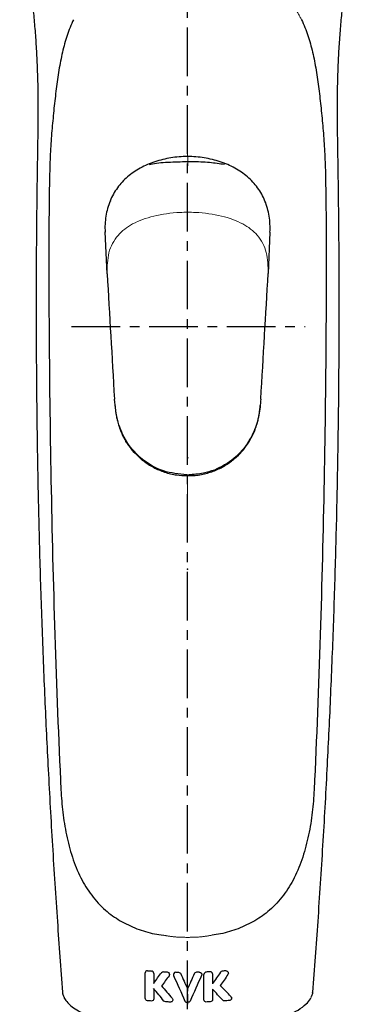
# Model space of a CAD drawing. Extents: x -1050 to 1050, y -742 to 742.
# Drawn here: x -63 to -20, y 185 to 312 of the extents above; entities that cross this region are included whole.
import ezdxf

# ---------------------------------------------------------------- set-up
doc = ezdxf.new("R2010")
doc.units = 0
doc.header["$LTSCALE"] = 5
doc.linetypes.add('CENTER', pattern=[2, 1.25, -0.25, 0.25, -0.25])
doc.linetypes.add('PHANTOM', pattern=[2.5, 1.25, -0.25, 0.25, -0.25, 0.25, -0.25])
doc.layers.get('0').update_dxf_attribs({"linetype": 'CONTINUOUS'})
for name, color, linetype in [('027818', 7, 'CONTINUOUS'), ('202701', 7, 'CONTINUOUS'), ('シャワー', 7, 'CONTINUOUS')]:
    doc.layers.add(name, color=color, linetype=linetype)

msp = doc.modelspace()

# ---------------------------------------------------------------- linework, layer by layer
at = {"color": 2, "linetype": 'Continuous', "lineweight": 25}
msp.add_open_spline([(-41.72701835, 304.7152999), (-41.72701231, 304.7134798), (-41.72695979, 304.69766543), (-41.72689325, 304.68243183), (-41.72684476, 304.68799926), (-41.72683611, 304.68899298)], degree=3, knots=[0, 0, 0, 0, 0.096532399, 0.8387420616, 1, 1, 1, 1], dxfattribs=at)
at = {"layer": '027818', "color": 3, "linetype": 'CENTER'}
msp.add_line((-41.72555292, -435.58611076), (-41.72693346, 373.70632655), dxfattribs=at)
at = {"layer": '202701', "color": 3}
for p, q in [((-41.72660533, 186.61965871), (-41.72660533, 186.7340661)), ((-41.72660533, 186.36018479), (-41.72660533, 185.04199548))]:
    msp.add_line(p, q, dxfattribs=at)
msp.add_open_spline([(-41.72660533, 186.36018479), (-41.72660533, 186.36089767), (-41.72660533, 186.38504231), (-41.72660533, 186.44524655), (-41.72660533, 186.52357584), (-41.72660533, 186.58853237), (-41.72660533, 186.61137581), (-41.72660533, 186.61965871)], degree=3, knots=[0, 0, 0, 0, 0.0087492523, 0.2963333463, 0.7173243146, 0.8975034518, 1, 1, 1, 1], dxfattribs=at)
at = {"layer": 'シャワー', "color": 2, "lineweight": 18}
for p, q in [((-41.72654246, 295.53717577), (-41.72654246, 296.15708874)), ((-41.72654246, 294.89664404), (-41.72654246, 295.53717577)), ((-41.72922684, 294.37845265), (-41.72654246, 294.37847424)), ((-41.72654246, 294.89664404), (-41.72654246, 294.37847424)), ((-41.70469386, 293.33319394), (-41.70756233, 294.06272241))]:
    msp.add_line(p, q, dxfattribs=at)
at = {"layer": 'シャワー', "color": 8, "linetype": 'PHANTOM', "lineweight": 18}
for p, q in [((-51.57654249, 288.31771253), (-51.57654249, 288.33835269)), ((-31.37193323, 286.92524304), (-31.35827073, 286.92524304)), ((-49.71467872, 257.3145664), (-49.71467872, 257.56527092)), ((-41.60020869, 255.30332693), (-41.81159852, 255.30328853)), ((-41.72654246, 250.7789455), (-41.72654246, 251.41670242)), ((-41.72654246, 250.26113775), (-41.72654246, 250.7789455)), ((-41.72654246, 185.28761252), (-41.72654246, 185.35843582)), ((-36.13007936, 186.04803383), (-36.13007936, 186.01401433))]:
    msp.add_line(p, q, dxfattribs=at)
at = {"layer": 'シャワー', "color": 2}
for p, q in [((-52.07583595, 278.98824303), (-52.33983049, 284.35802628)), ((-31.11544449, 284.3151845), (-31.34680615, 279.00632727))]:
    msp.add_line(p, q, dxfattribs=at)
at = {"layer": 'シャワー', "color": 3, "linetype": 'CENTER'}
msp.add_line((-56.64915241, 272.19176002), (-26.57935433, 272.19176002), dxfattribs=at)
at = {"layer": 'シャワー', "color": 2, "linetype": 'Continuous', "lineweight": 25}
for p, q in [((-51.5824657, 270.88460897), (-51.58178025, 270.85932694)), ((-47.17654252, 189.06353221), (-47.17654252, 189.09989033)), ((-46.07654252, 189.01103957), (-46.07654252, 188.99133109)), ((-44.04060153, 188.87949462), (-44.04060153, 188.9019175)), ((-43.54749451, 188.88558195), (-43.54749451, 188.85675404)), ((-39.60559034, 188.89502243), (-39.60559034, 188.87233224)), ((-38.50559035, 188.94188718), (-38.50559035, 188.91043021)), ((-41.72654246, 187.04064806), (-41.72654246, 187.01516224)), ((-43.62880863, 185.61068944), (-43.62880863, 185.63375181)), ((-41.72654221, 185.28764181), (-41.67369017, 185.28765145)), ((-36.05785669, 185.83103381), (-36.05785669, 185.86784509))]:
    msp.add_line(p, q, dxfattribs=at)
for centre, start, end in [((-57.75600268, 186.58564993), 157.2911632674, 203.332825727), ((-25.69708224, 186.58564993), 336.6671742728, 22.7088367326)]:
    msp.add_arc(centre, 0.0695385, start, end, dxfattribs=at)
for centre, major_axis, ratio, start_param, end_param in [((-42.24496263, 119.74869447), (-17.48238502, 294.66763213), 0.0015407323, 0.9997878095, 1.0635848077), ((-41.24633493, 119.74956552), (17.5039551, 294.69814852), 0.0017694833, 5.2196170872, 5.2834140855)]:
    msp.add_ellipse(centre, major_axis=major_axis, ratio=ratio, start_param=start_param, end_param=end_param, dxfattribs=at)
for points, knots in [([(-63.33539245, 322.75093686), (-63.13579554, 321.94647489), (-62.69408027, 320.16617113), (-62.22302561, 317.55693654), (-61.84862061, 315.01010217), (-61.58544495, 312.78161491), (-61.37307126, 310.50707919), (-61.20997246, 308.21114436), (-61.08929824, 305.84611237), (-61.01039707, 303.43511991), (-60.97616917, 300.86578867), (-60.98909297, 298.18947102), (-61.02968165, 295.41185171), (-61.07864999, 292.63321483), (-61.117345, 289.84084398), (-61.15847937, 286.35996414), (-61.19607013, 281.93156772), (-61.21594959, 276.90949911), (-61.21372742, 271.87355049), (-61.19055618, 267.05814044), (-61.13378763, 260.62131184), (-61.01235327, 252.65718921), (-60.79159851, 243.21537447), (-60.49234542, 233.77483278), (-60.11988861, 224.44904234), (-59.6673278, 215.01209236), (-59.12912338, 205.45964982), (-58.51554519, 195.91686719), (-58.04603324, 189.63480374), (-57.82015045, 186.61249515)], [0, 0, 0, 0, 0.0225576046, 0.0499208041, 0.0681937117, 0.0869620974, 0.1046386742, 0.1226748343, 0.1407745409, 0.1590612685, 0.1771663914, 0.1977124806, 0.2174680556, 0.2372739646, 0.2575850396, 0.2776962097, 0.3123406185, 0.3530884393, 0.3860010108, 0.4209428201, 0.4569323848, 0.5248096424, 0.5926843388, 0.6605607135, 0.7284430868, 0.7938861225, 0.8642228839, 0.9346774595, 1, 1, 1, 1]), ([(-20.12319287, 322.72774965), (-20.32086228, 321.93089083), (-20.76061228, 320.15813981), (-21.23003573, 317.55690492), (-21.60446971, 315.0101094), (-21.86763861, 312.78161308), (-22.08001403, 310.50707968), (-22.24311237, 308.21114422), (-22.36378671, 305.8461124), (-22.44268784, 303.4351199), (-22.47691576, 300.86578867), (-22.46399195, 298.18947102), (-22.42340327, 295.41185171), (-22.37443493, 292.63321483), (-22.33573992, 289.84084398), (-22.29460555, 286.35996414), (-22.2570148, 281.93156772), (-22.23713534, 276.90949911), (-22.2393575, 271.87355049), (-22.26252874, 267.05814044), (-22.3192973, 260.62131184), (-22.44073165, 252.65718921), (-22.66148641, 243.21537447), (-22.9607395, 233.77483278), (-23.33319632, 224.44904234), (-23.78575713, 215.01209236), (-24.32396155, 205.45964982), (-24.93753973, 195.91686719), (-25.40705168, 189.63480374), (-25.63293447, 186.61249515)], [0, 0, 0, 0, 0.0223480437, 0.0497171098, 0.0679939351, 0.0867663447, 0.1044467113, 0.1224867383, 0.1405903254, 0.1588809737, 0.1769899782, 0.1975404725, 0.2173002829, 0.2371104383, 0.257425868, 0.2775413498, 0.3121931863, 0.3529497433, 0.3858693712, 0.4208186719, 0.4568159527, 0.524707763, 0.5925970114, 0.6604879387, 0.7283848658, 0.7938419322, 0.8641937737, 0.9346634545, 1, 1, 1, 1]), ([(-56.3991106, 311.65794214), (-56.56063516, 311.33587421), (-56.70908266, 311.00429675), (-56.98220212, 310.33070971), (-57.10739726, 309.98765814), (-57.45591043, 308.94052013), (-57.65255142, 308.21850645), (-57.99859561, 306.72915022), (-58.14778201, 305.96178773), (-58.41246543, 304.38265337), (-58.52612641, 303.57769674), (-58.73300389, 301.94279013), (-58.82701459, 301.11223611), (-59.00469692, 299.42563853), (-59.08734751, 298.5695258), (-59.23738483, 296.83137098), (-59.30406662, 295.9492266), (-59.40722232, 294.15742746), (-59.44889876, 293.24816545), (-59.47008861, 292.3242629)], [0, 0, 0, 0, 0.0625, 0.0625, 0.125, 0.125, 0.25, 0.25, 0.375, 0.375, 0.5, 0.5, 0.625, 0.625, 0.75, 0.75, 0.875, 0.875, 1, 1, 1, 1]), ([(-27.05397433, 311.65794214), (-26.89244976, 311.33587421), (-26.74400226, 311.00429675), (-26.4708828, 310.33070971), (-26.34568767, 309.98765814), (-25.99717449, 308.94052013), (-25.80053351, 308.21850645), (-25.45448931, 306.72915022), (-25.30530291, 305.96178773), (-25.04061949, 304.38265337), (-24.92695851, 303.57769674), (-24.72008103, 301.94279013), (-24.62607033, 301.11223611), (-24.44838801, 299.42563853), (-24.36573742, 298.5695258), (-24.21570009, 296.83137098), (-24.14901831, 295.9492266), (-24.0458626, 294.15742746), (-24.00418616, 293.24816545), (-23.98299631, 292.3242629)], [0, 0, 0, 0, 0.0625, 0.0625, 0.125, 0.125, 0.25, 0.25, 0.375, 0.375, 0.5, 0.5, 0.625, 0.625, 0.75, 0.75, 0.875, 0.875, 1, 1, 1, 1]), ([(-41.72654254, 294.06523145), (-42.09138445, 294.06253428), (-42.45639108, 294.04593529), (-43.17532989, 293.98614183), (-43.53040636, 293.94299689), (-44.23201648, 293.83053265), (-44.57854958, 293.76121343), (-45.26307117, 293.59562758), (-45.60254833, 293.49885617), (-46.5973003, 293.16879029), (-47.22023483, 292.89981927), (-48.09773468, 292.41825151), (-48.38067623, 292.2445959), (-48.92711671, 291.86869074), (-49.18788627, 291.66818248), (-49.92696841, 291.03256582), (-50.3657135, 290.56154461), (-50.94098032, 289.77201867), (-51.11671672, 289.49750404), (-51.4333501, 288.93033143), (-51.5748583, 288.636848), (-51.8242116, 288.02878654), (-51.93205923, 287.71420701), (-52.11288083, 287.06201291), (-52.18428707, 286.72972445), (-52.3428793, 285.72010313), (-52.37544509, 285.0274369), (-52.33763829, 284.31514416)], [0, 0, 0, 0, 0.0625, 0.0625, 0.125, 0.125, 0.1875, 0.1875, 0.25, 0.25, 0.375, 0.375, 0.4375, 0.4375, 0.5, 0.5, 0.625, 0.625, 0.6875, 0.6875, 0.75, 0.75, 0.8125, 0.8125, 0.875, 0.875, 1, 1, 1, 1]), ([(-31.11544449, 284.3151845), (-31.07759722, 285.02829263), (-31.11024662, 285.7223222), (-31.26973467, 286.73468771), (-31.34192585, 287.06919548), (-31.52293073, 287.72005896), (-31.6307705, 288.03387904), (-32.00438011, 288.94349256), (-32.31968184, 289.50771981), (-32.89468248, 290.29717736), (-33.10185035, 290.54823277), (-33.54065222, 291.02156509), (-33.77311373, 291.24496563), (-34.26399392, 291.66716545), (-34.52241663, 291.86599173), (-35.06598446, 292.24043144), (-35.35242721, 292.41659409), (-36.23481246, 292.90100443), (-36.85800874, 293.16940137), (-37.846519, 293.49757364), (-38.1869689, 293.59486853), (-38.87686428, 293.76177108), (-39.22517399, 293.83130156), (-40.2800197, 293.99999494), (-40.9963744, 294.05980937), (-41.72654262, 294.06520649)], [0, 0, 0, 0, 0.125, 0.125, 0.1875, 0.1875, 0.25, 0.25, 0.375, 0.375, 0.4375, 0.4375, 0.5, 0.5, 0.5625, 0.5625, 0.625, 0.625, 0.75, 0.75, 0.8125, 0.8125, 0.875, 0.875, 1, 1, 1, 1]), ([(-41.72249176, 293.38288414), (-42.56961149, 293.36179332), (-44.25705663, 293.31978085), (-45.9757662, 293.17374401), (-46.60863869, 293.01481764), (-46.68519256, 292.9955935)], [0, 0, 0, 0, 0.4698180012, 0.9358678373, 1, 1, 1, 1]), ([(-36.9758241, 293.03137251), (-37.59218217, 293.12181818), (-38.85077591, 293.30650683), (-40.58917744, 293.3766644), (-41.55257448, 293.38195202), (-41.72249177, 293.38288462)], [0, 0, 0, 0, 0.4414782395, 0.9014918087, 1, 1, 1, 1]), ([(-59.47008861, 292.3242629), (-59.50818077, 290.66339931), (-59.53183356, 289.00244754), (-59.56510049, 285.68048983), (-59.57442826, 284.01947993), (-59.58636158, 279.03642242), (-59.57422262, 275.71434471), (-59.51168848, 265.74824452), (-59.43092387, 259.10407325), (-59.06019269, 239.17473225), (-58.64364589, 225.89202969), (-58.02934665, 212.61748571)], [0, 0, 0, 0, 0.0625, 0.0625, 0.125, 0.125, 0.25, 0.25, 0.5, 0.5, 1, 1, 1, 1]), ([(-23.98299631, 292.3242629), (-23.94490415, 290.66339931), (-23.92125137, 289.00244754), (-23.88798443, 285.68048983), (-23.87865667, 284.01947993), (-23.86672335, 279.03642242), (-23.8788623, 275.71434471), (-23.94139645, 265.74824452), (-24.02216105, 259.10407325), (-24.39289223, 239.17473225), (-24.80943903, 225.89202969), (-25.42373827, 212.61748571)], [0, 0, 0, 0, 0.0625, 0.0625, 0.125, 0.125, 0.25, 0.25, 0.5, 0.5, 1, 1, 1, 1]), ([(-51.07959156, 262.16016572), (-51.07398282, 262.1015284), (-51.04795168, 261.82938225), (-51.00404443, 261.45157914), (-50.93254768, 260.94197099), (-50.83401168, 260.39738432), (-50.66664089, 259.70917648), (-50.3930903, 258.87935772), (-49.95729358, 257.91172639), (-49.32642764, 256.87699676), (-48.47986531, 255.84180116), (-47.41025655, 254.87608877), (-46.12681217, 254.04731207), (-44.67609061, 253.43424), (-43.21106354, 253.06739542), (-42.23694268, 253.04561838), (-41.79770126, 253.03579888)], [0, 0, 0, 0, 0.0213366687, 0.0990272403, 0.1531088079, 0.2025251766, 0.2482796329, 0.3045707272, 0.3726806222, 0.4494351974, 0.532300581, 0.6231884884, 0.7189684977, 0.817585963, 0.9177475765, 1, 1, 1, 1]), ([(-41.63588989, 253.04727979), (-41.48204895, 253.03755037), (-40.7793873, 252.99311167), (-39.56458245, 253.21852147), (-38.08227609, 253.68247637), (-36.77816143, 254.36172052), (-35.6611566, 255.17828), (-34.73384976, 256.09078945), (-33.99311945, 257.05021856), (-33.43064712, 258.00707544), (-33.03275327, 258.90330234), (-32.77262105, 259.68628568), (-32.61077726, 260.33408277), (-32.50794238, 260.86985134), (-32.42962118, 261.39266484), (-32.38407228, 261.75888127), (-32.35880802, 262.00781239), (-32.35561383, 262.03928501)], [0, 0, 0, 0, 0.0293508324, 0.1340586239, 0.232372353, 0.3251859241, 0.4128632344, 0.4954363214, 0.572659049, 0.6439233268, 0.7078999232, 0.762463121, 0.8089154459, 0.8552019622, 0.9099057695, 0.9886092953, 1, 1, 1, 1]), ([(-58.02934599, 212.61748498), (-57.96460802, 211.65859014), (-57.83513735, 209.74087849), (-57.35031052, 206.80903825), (-56.60925199, 203.95410641), (-55.55068605, 201.3128584), (-54.12770048, 199.00748298), (-52.4162007, 197.15119262), (-50.42995485, 195.7339563), (-48.28998443, 194.73343811), (-46.40023932, 194.14007966), (-45.22707745, 193.9802001), (-44.85116509, 193.92897042)], [0, 0, 0, 0, 0.1130148511, 0.2260205053, 0.33969808, 0.4533136645, 0.5611667817, 0.6689759572, 0.7658324328, 0.8626913036, 0.9560026309, 1, 1, 1, 1]), ([(-25.42373893, 212.61748498), (-25.4884769, 211.65859012), (-25.61794756, 209.74087845), (-26.10277446, 206.80903841), (-26.84383273, 203.95410583), (-27.90239961, 201.31286052), (-29.32538185, 199.00747551), (-31.03689347, 197.15121935), (-33.02309943, 195.73386775), (-35.16321348, 194.73376462), (-37.03912966, 194.1433882), (-38.19792966, 193.98495064), (-38.55959728, 193.93550143)], [0, 0, 0, 0, 0.11320288173, 0.22639655139, 0.34026325936, 0.45406787399, 0.56210043389, 0.67008897906, 0.76710660148, 0.86412662312, 0.95759319897, 1, 1, 1, 1]), ([(-46.87654246, 189.36053272), (-46.95421958, 189.36714839), (-47.02980844, 189.34459732), (-47.14193539, 189.25008162), (-47.17654246, 189.17820028), (-47.17654246, 189.09989048)], [0, 0, 0, 0, 0.5, 0.5, 1, 1, 1, 1]), ([(-46.07654246, 189.01103966), (-46.07654246, 189.08815224), (-46.11055212, 189.16591213), (-46.22239399, 189.27900161), (-46.29927552, 189.3143194), (-46.37654246, 189.32020562)], [0, 0, 0, 0, 0.5, 0.5, 1, 1, 1, 1]), ([(-44.33835962, 189.20056717), (-44.24418959, 189.18464207), (-44.11845566, 189.12711988), (-44.02450199, 188.92108635), (-44.03133302, 188.8026253), (-44.09338903, 188.71755914)], [0, 0, 0, 0, 0.5, 0.5, 1, 1, 1, 1]), ([(-43.24689209, 189.16494566), (-43.36076729, 189.16470991), (-43.45913981, 189.10058817), (-43.55263832, 188.9358468), (-43.56254491, 188.83101851), (-43.52291325, 188.74218436)], [0, 0, 0, 0, 0.5, 0.5, 1, 1, 1, 1]), ([(-42.8737722, 189.15711092), (-42.81521277, 189.15605468), (-42.75778148, 189.13852772), (-42.66077454, 189.07613451), (-42.62162517, 189.03129947), (-42.59835349, 188.97938377)], [0, 0, 0, 0, 0.5, 0.5, 1, 1, 1, 1]), ([(-40.57931273, 189.15711092), (-40.63787215, 189.15605468), (-40.69530345, 189.13852772), (-40.79231039, 189.07613451), (-40.83145975, 189.03129947), (-40.85473143, 188.97938377)], [0, 0, 0, 0, 0.5, 0.5, 1, 1, 1, 1]), ([(-40.20619283, 189.16494566), (-40.09686687, 189.17080899), (-39.99286204, 189.11011502), (-39.89653624, 188.94756292), (-39.89054001, 188.83101851), (-39.93017167, 188.74218436)], [0, 0, 0, 0, 0.5, 0.5, 1, 1, 1, 1]), ([(-39.30559038, 189.19303479), (-39.38425002, 189.19000928), (-39.46156236, 189.15655224), (-39.57268456, 189.04687476), (-39.60559038, 188.9711323), (-39.60559038, 188.89502244)], [0, 0, 0, 0, 0.5, 0.5, 1, 1, 1, 1]), ([(-38.50559038, 188.94188714), (-38.50559038, 189.01854369), (-38.5388265, 189.09129615), (-38.64963344, 189.19103798), (-38.726771, 189.21798823), (-38.80559038, 189.21431054)], [0, 0, 0, 0, 0.5, 0.5, 1, 1, 1, 1]), ([(-38.50559038, 188.91043021), (-38.50559038, 188.49562882), (-38.50559038, 188.08085694), (-38.50559038, 187.6661161), (-38.50559038, 187.66218456), (-38.50559038, 187.65825303), (-38.50559038, 187.6543215)], [0, 0, 0, 0, 0.0013007445882, 0.0013007445882, 0.0013007445882, 0.0013130750002, 0.0013130750002, 0.0013130750002, 0.0013130750002]), ([(-36.77177756, 189.34425087), (-36.66314193, 189.361348), (-36.54591741, 189.29649041), (-36.47945714, 189.13627423), (-36.46716908, 189.08407478), (-36.47297659, 188.97892485), (-36.491221, 188.9260411), (-36.52243695, 188.88070678)], [0, 0, 0, 0, 0.5, 0.5, 0.75, 0.75, 1, 1, 1, 1]), ([(-46.07654246, 187.74732571), (-46.07654246, 187.74540326), (-46.07741703, 187.74222246), (-46.07898636, 187.7382338), (-46.08054579, 187.73427033), (-46.08280562, 187.72943569), (-46.08545313, 187.72423733), (-46.08604715, 187.72307098), (-46.08666233, 187.72188261), (-46.08729575, 187.72067648)], [0, 0, 0, 0, 0.000022283429406, 0.000022283429406, 0.000022283429406, 0.000044318091931, 0.000044318091931, 0.000044318091931, 0.000049212776927, 0.000049212776927, 0.000049212776927, 0.000049212776927]), ([(-57.81982635, 186.55773712), (-57.79922264, 186.39310581), (-57.7720712, 186.17615579), (-57.64380394, 186.00364531), (-57.61287158, 185.96204344)], [0, 0, 0, 0, 0.7588443877, 1, 1, 1, 1]), ([(-57.77375196, 186.3779886), (-57.77213819, 186.32962167), (-57.76864432, 186.22490583), (-57.70894249, 186.13816699), (-57.67681618, 186.09149172)], [0, 0, 0, 0, 0.4618873743, 1, 1, 1, 1]), ([(-41.72654246, 187.01516228), (-41.72654246, 187.00874461), (-41.72654246, 186.98257754), (-41.72654246, 186.93546218), (-41.72654246, 186.91087907), (-41.72654246, 186.83837056), (-41.72654246, 186.79085495), (-41.72654246, 186.7441755)], [0, 0, 0, 0, 0.25, 0.25, 0.5, 0.5, 1, 1, 1, 1]), ([(-38.50559038, 187.00405141), (-38.50559038, 187.00142387), (-38.50559038, 186.99879634), (-38.50559038, 186.99616881), (-38.50559038, 186.54954929), (-38.50559038, 186.10296671), (-38.50559038, 185.65642302)], [-0.000008241359, -0.000008241359, -0.000008241359, -0.000008241359, 0, 0, 0, 0.0014008395232, 0.0014008395232, 0.0014008395232, 0.0014008395232]), ([(-25.63325857, 186.55773712), (-25.65392349, 186.39313273), (-25.6812416, 186.17553308), (-25.80999436, 186.00251302), (-25.84135142, 185.96037488)], [0, 0, 0, 0, 0.7564552262, 1, 1, 1, 1]), ([(-57.64779431, 185.93819498), (-57.53521619, 185.75638931), (-57.28768124, 185.35663792), (-56.60748062, 184.70655801), (-55.70056475, 184.13019938), (-54.50361278, 183.58277418), (-52.95752571, 183.08183893), (-51.2164101, 182.66269161), (-49.30464676, 182.32707019), (-47.27129525, 182.07142383), (-45.13726905, 181.90273572), (-43.27490675, 181.8210676), (-42.13423431, 181.82012141), (-41.72660613, 181.81978328)], [0, 0, 0, 0, 0.0695207572, 0.1528611282, 0.2322914307, 0.3394140288, 0.4447069673, 0.5482522314, 0.6486120091, 0.7489712858, 0.8476037783, 0.9455400232, 1, 1, 1, 1]), ([(-46.87654246, 185.50577067), (-46.9547699, 185.51024197), (-47.03142056, 185.54478615), (-47.14316498, 185.65720998), (-47.17654246, 185.7342499), (-47.17654246, 185.81115922)], [0, 0, 0, 0, 0.5, 0.5, 1, 1, 1, 1]), ([(-46.07654246, 185.7381367), (-46.07654246, 185.66128939), (-46.10984538, 185.58807038), (-46.220824, 185.48796708), (-46.29800442, 185.46117456), (-46.37654246, 185.46518734)], [0, 0, 0, 0, 0.5, 0.5, 1, 1, 1, 1]), ([(-43.70103167, 185.82271053), (-43.65344101, 185.76191457), (-43.63952153, 185.70471444), (-43.6238247, 185.59612092), (-43.63264411, 185.53949817), (-43.68020506, 185.44159904), (-43.71906381, 185.39951111), (-43.81525339, 185.34258252), (-43.87143509, 185.32800423), (-43.92880865, 185.32934411)], [0, 0, 0, 0, 0.25, 0.25, 0.5, 0.5, 0.75, 0.75, 1, 1, 1, 1]), ([(-42.05473143, 185.46528642), (-42.03147975, 185.41353592), (-41.99276436, 185.36942159), (-41.89591134, 185.30801134), (-41.83797319, 185.2910741), (-41.77931273, 185.29104179)], [0, 0, 0, 0, 0.5, 0.5, 1, 1, 1, 1]), ([(-41.7793952, 185.2876406), (-41.76706285, 185.28762895), (-41.74944532, 185.28761231), (-41.73182769, 185.28761386), (-41.72654248, 185.28761433)], [0, 0, 0, 0, 0.7000044735, 1, 1, 1, 1]), ([(-41.72635194, 181.81815678), (-41.12793449, 181.82198354), (-39.7802701, 181.83060159), (-37.72631237, 181.94021087), (-35.62000206, 182.13305276), (-33.64291443, 182.40621115), (-31.81012718, 182.75491944), (-30.15615175, 183.18052347), (-28.68816705, 183.68842192), (-27.44280466, 184.2884288), (-26.48564664, 184.99967052), (-25.98935219, 185.59934991), (-25.83834855, 185.87788476), (-25.80633369, 185.93693798)], [0, 0, 0, 0, 0.0799340326, 0.180015218, 0.2786103907, 0.3769538059, 0.4765660927, 0.5773698044, 0.6795911899, 0.7855665779, 0.8941587893, 0.9775602048, 1, 1, 1, 1]), ([(-41.39835349, 185.46528642), (-41.42160517, 185.41353592), (-41.46032056, 185.36942159), (-41.55717358, 185.30801134), (-41.61511174, 185.2910741), (-41.6737722, 185.29104179)], [0, 0, 0, 0, 0.5, 0.5, 1, 1, 1, 1]), ([(-39.30559038, 185.33739462), (-39.38468541, 185.33535926), (-39.46198618, 185.36445162), (-39.57282431, 185.46785227), (-39.60559038, 185.54169749), (-39.60559038, 185.61798944)], [0, 0, 0, 0, 0.5, 0.5, 1, 1, 1, 1]), ([(-38.50559038, 185.65642302), (-38.50559038, 185.58016225), (-38.53837314, 185.50441427), (-38.64916916, 185.39474068), (-38.7267102, 185.36121513), (-38.80559038, 185.35875146)], [0, 0, 0, 0, 0.5, 0.5, 1, 1, 1, 1]), ([(-36.13007959, 186.01401434), (-36.09283794, 185.974621), (-36.06857344, 185.9245164), (-36.05282469, 185.81650498), (-36.06190937, 185.75856036), (-36.11038079, 185.65617923), (-36.15011555, 185.61080479), (-36.24564183, 185.54717905), (-36.30128275, 185.52835032), (-36.35785657, 185.52496341)], [0, 0, 0, 0, 0.25, 0.25, 0.5, 0.5, 0.75, 0.75, 1, 1, 1, 1])]:
    msp.add_open_spline(points, degree=3, knots=knots, dxfattribs=at)
at = {"layer": 'シャワー', "color": 2, "linetype": 'PHANTOM', "lineweight": 18}
for points, knots in [([(-27.05397433, 311.65794214), (-27.32503466, 312.19841621), (-27.62751139, 312.72289024), (-28.31092391, 313.73588187), (-28.68848021, 314.2248048), (-29.51816698, 315.14854916), (-29.97290727, 315.58356919), (-30.98294247, 316.36929986), (-31.54043878, 316.72109554), (-32.14007307, 317.03603303)], [0, 0, 0, 0, 0.25, 0.25, 0.5, 0.5, 0.75, 0.75, 1, 1, 1, 1]), ([(-44.85116509, 193.92897042), (-44.43405974, 193.85510892), (-43.40950279, 193.67367919), (-42.35295887, 193.6591917), (-41.72654246, 193.65060218)], [0, 0, 0, 0, 0.4071080241, 1, 1, 1, 1]), ([(-38.55959728, 193.93550143), (-38.99071465, 193.85896452), (-40.02923293, 193.6745948), (-41.10017675, 193.65945629), (-41.72654246, 193.65060218)], [0, 0, 0, 0, 0.4151273818, 1, 1, 1, 1])]:
    msp.add_open_spline(points, degree=3, knots=knots, dxfattribs=at)
at = {"layer": 'シャワー', "color": 2, "lineweight": 18}
for points, knots in [([(-41.73050302, 294.37846057), (-41.73075779, 294.35623636), (-41.73128036, 294.31065181), (-41.73179122, 294.24524431), (-41.73212092, 294.18236361), (-41.73223341, 294.12467282), (-41.73212046, 294.0748124), (-41.73176419, 294.03554619), (-41.73114118, 294.01014289), (-41.73024882, 293.99971913), (-41.72942716, 294.00837653), (-41.72900876, 294.01278511)], [0, 0, 0, 0, 0.0922530043, 0.1892221546, 0.2909070046, 0.3973069257, 0.5084211262, 0.6242486695, 0.7447884911, 0.870039414, 1, 1, 1, 1]), ([(-41.72754854, 294.01279316), (-41.72764942, 294.00937909), (-41.72785737, 294.00234182), (-41.7281072, 294.00392375), (-41.72833917, 294.01595314), (-41.72855321, 294.04091401), (-41.72875389, 294.07979267), (-41.7289379, 294.13339115), (-41.72909302, 294.20187005), (-41.72920954, 294.28403148), (-41.72922099, 294.34654273), (-41.72922684, 294.37845307)], [0, 0, 0, 0, 0.0892547429, 0.1839771706, 0.28416593433, 0.38981954814, 0.50093640028, 0.61751476215, 0.73955279531, 0.86704855639, 1, 1, 1, 1]), ([(-41.72661338, 294.01280015), (-41.72658715, 294.00916015), (-41.72653431, 294.00182898), (-41.72635673, 294.00465419), (-41.72610219, 294.01801987), (-41.72572555, 294.04633967), (-41.7250229, 294.10203019), (-41.72397618, 294.20850848), (-41.72308421, 294.31729906), (-41.72258281, 294.37845321)], [0, 0, 0, 0, 0.0974984198, 0.1963673168, 0.2966070262, 0.398217877, 0.5416010829, 0.7423214776, 1, 1, 1, 1]), ([(-41.72654246, 294.37847336), (-41.72652246, 294.37847351), (-41.72650246, 294.37847365), (-41.72648246, 294.3784738), (-41.72518245, 294.37848319), (-41.72388244, 294.37849242), (-41.72258242, 294.37850148)], [-0.00000006, -0.00000006, -0.00000006, -0.00000006, 0, 0, 0, 0.000003900148771, 0.000003900148771, 0.000003900148771, 0.000003900148771]), ([(-41.7041616, 292.85357286), (-41.70416161, 292.86447456), (-41.70416163, 292.88373895), (-41.70417242, 292.95906637), (-41.70423465, 293.07943833), (-41.70441827, 293.23098603), (-41.704602, 293.29912437), (-41.70469386, 293.33319394)], [0, 0, 0, 0, 0.0584305725, 0.1032526209, 0.4021718304, 0.7010823379, 1, 1, 1, 1])]:
    msp.add_open_spline(points, degree=3, knots=knots, dxfattribs=at)
at = {"layer": 'シャワー', "color": 3, "lineweight": 18}
for points, knots in [([(-52.0758357, 278.98824606), (-52.06219589, 279.91946053), (-52.03474983, 281.79325267), (-50.83730794, 283.97951106), (-48.83037217, 285.52172557), (-46.08243958, 286.50103087), (-43.53096603, 286.85737246), (-42.0325149, 286.89234749), (-41.70469386, 286.89999909)], [0, 0, 0, 0, 0.185425599, 0.3731138676, 0.5474441865, 0.738347756, 0.9427574862, 1, 1, 1, 1]), ([(-41.70469386, 286.89999909), (-41.37689337, 286.89292047), (-39.87853555, 286.8605645), (-37.32863986, 286.50866143), (-34.5843939, 285.53414955), (-32.58151586, 283.99543611), (-31.38731124, 281.81126365), (-31.36025316, 279.93751873), (-31.34680615, 279.00632727)], [0, 0, 0, 0, 0.057242503, 0.2616522991, 0.4525559027, 0.6268860619, 0.8145742731, 1, 1, 1, 1])]:
    msp.add_open_spline(points, degree=3, knots=knots, dxfattribs=at)
at = {"layer": 'シャワー', "color": 3, "linetype": 'Continuous', "lineweight": 25}
for points, knots in [([(-41.81159852, 253.13494856), (-42.83795725, 253.23334784), (-44.89082278, 253.43016059), (-47.61649847, 254.98787631), (-49.63493175, 257.23811262), (-50.85003659, 260.00989805), (-51.03564775, 261.87298417), (-51.13373214, 262.85751357)], [0, 0, 0, 0, 0.20122077173, 0.40247057284, 0.60061941212, 0.78895128275, 1, 1, 1, 1]), ([(-32.28787129, 262.87395387), (-32.34767817, 262.18592506), (-32.46930182, 260.78674522), (-33.16811693, 258.47795566), (-34.60223102, 256.15466134), (-36.8783425, 254.26976637), (-39.33436994, 253.27639768), (-40.95862677, 253.17513084), (-41.60020869, 253.13513041)], [0, 0, 0, 0, 0.1482010903, 0.3013826939, 0.490778287, 0.6807893413, 0.8739116968, 1, 1, 1, 1])]:
    msp.add_open_spline(points, degree=3, knots=knots, dxfattribs=at)
at = {"layer": 'シャワー', "color": 8, "linetype": 'PHANTOM', "lineweight": 18}
for points, knots in [([(-48.93612937, 256.44967), (-48.93474246, 256.41721281), (-48.93230736, 256.36022523), (-48.9124897, 256.30703708), (-48.90395916, 256.28414216)], [0, 0, 0, 0, 0.569548483, 1, 1, 1, 1]), ([(-41.72654246, 252.7967778), (-41.72654246, 252.80105563), (-41.72654246, 252.78632087), (-41.72654246, 252.72202418), (-41.72654246, 252.67251562), (-41.72654246, 252.54952346), (-41.72654246, 252.47614194), (-41.72654246, 252.3215348), (-41.72654246, 252.24043751), (-41.72654246, 252.1643472)], [0, 0, 0, 0, 0.25, 0.25, 0.5, 0.5, 0.75, 0.75, 1, 1, 1, 1])]:
    msp.add_open_spline(points, degree=3, knots=knots, dxfattribs=at)
for points in [[(-41.72654246, 251.41670291), (-41.72654246, 251.66593879), (-41.72654246, 251.91515564), (-41.72654246, 252.1643472)], [(-57.81982575, 186.55773707), (-57.81983523, 186.5578606), (-57.8198447, 186.55798414), (-57.81985415, 186.55810768)], [(-25.63325917, 186.55773707), (-25.63324969, 186.5578606), (-25.63324023, 186.55798414), (-25.63323077, 186.55810768)]]:
    msp.add_open_spline(points, degree=3, dxfattribs=at)
at = {"layer": 'シャワー', "color": 2, "linetype": 'Continuous', "lineweight": 25}
for points in [[(-47.17654246, 185.81115922), (-47.17654246, 186.89505274), (-47.17654246, 187.979186), (-47.17654246, 189.06353237)], [(-46.87654246, 189.36053272), (-46.71071825, 189.34640966), (-46.54401049, 189.33296338), (-46.37654246, 189.32020562)], [(-46.07654246, 187.76701317), (-45.74075409, 188.21044578), (-45.4038741, 188.65843873), (-45.06594589, 189.11081076)], [(-46.07654246, 188.99133123), (-46.07654246, 188.57663207), (-46.07654246, 188.16196307), (-46.07654246, 187.74732571)], [(-44.09338903, 188.71755914), (-44.42188194, 188.27287722), (-44.74961556, 187.831921), (-45.07656515, 187.39481184)], [(-44.81873331, 189.22254312), (-44.9163189, 189.22737323), (-45.01023281, 189.18539181), (-45.06594589, 189.11081076)], [(-44.81873331, 189.22254312), (-44.65978756, 189.21467592), (-44.50037566, 189.20741528), (-44.34060161, 189.20076633)], [(-43.52291325, 188.74218436), (-43.03345207, 187.64393093), (-42.54405801, 186.55162098), (-42.05473143, 185.46528642)], [(-43.24749454, 189.1649601), (-43.12304373, 189.16197641), (-42.9984534, 189.15935979), (-42.8737722, 189.15711092)], [(-42.59835349, 188.97938377), (-42.30768696, 188.3309495), (-42.01708319, 187.6847009), (-41.72654247, 187.04064815)], [(-40.85473143, 188.97938377), (-41.14539796, 188.3309495), (-41.43600173, 187.6847009), (-41.72654245, 187.04064815)], [(-39.93017167, 188.74218436), (-40.41963285, 187.64393093), (-40.90902691, 186.55162098), (-41.39835349, 185.46528642)], [(-40.20559038, 189.1649601), (-40.33004119, 189.16197641), (-40.45463152, 189.15935979), (-40.57931273, 189.15711092)], [(-39.60559038, 185.61798944), (-39.60559038, 186.70255029), (-39.60559038, 187.78734079), (-39.60559038, 188.87233234)], [(-38.80559038, 189.21431054), (-38.97181487, 189.20655454), (-39.13852108, 189.19946084), (-39.30559038, 189.19303479)], [(-37.49499381, 189.16541352), (-37.83121636, 188.67421556), (-38.16808456, 188.18495074), (-38.50559038, 187.69759498)], [(-36.52243695, 188.88070678), (-36.84937223, 188.39817327), (-37.17712799, 187.917229), (-37.50569067, 187.43784793)], [(-37.24778123, 189.30741992), (-37.34407758, 189.30037528), (-37.43867734, 189.24768801), (-37.49499381, 189.16541352)], [(-36.76964953, 189.34442462), (-36.92828958, 189.33146878), (-37.08770261, 189.31913062), (-37.24778123, 189.30741992)], [(-45.07654246, 187.41731302), (-44.61909411, 186.88181145), (-44.16058614, 186.35029373), (-43.70103167, 185.82271053)], [(-36.13007959, 186.04803372), (-36.58522035, 186.51278086), (-37.04378709, 186.98724755), (-37.50559038, 187.47089637)], [(-44.7665442, 185.46563275), (-45.20861629, 186.00031105), (-45.64932393, 186.53817153), (-46.08862721, 187.07924459)], [(-46.07654246, 187.07754572), (-46.07654246, 186.63103782), (-46.07654246, 186.18456751), (-46.07654246, 185.7381367)], [(-37.19559212, 185.56687901), (-37.62999069, 186.03850914), (-38.06669169, 186.5179068), (-38.50559038, 187.00471859)], [(-46.37654246, 185.46518734), (-46.54402412, 185.47802315), (-46.71073302, 185.49155474), (-46.87654246, 185.50577067)], [(-44.53496513, 185.3535847), (-44.62369565, 185.3562455), (-44.70985487, 185.3977591), (-44.7665442, 185.46563275)], [(-43.92880865, 185.32934411), (-44.13144689, 185.33644259), (-44.33349921, 185.34452251), (-44.53496513, 185.3535847)], [(-38.80559038, 185.35875146), (-38.97181026, 185.35096414), (-39.13851711, 185.34384359), (-39.30559038, 185.33739462)], [(-36.96401305, 185.47392542), (-37.05266109, 185.46927642), (-37.13865711, 185.50340925), (-37.19559212, 185.56687901)], [(-36.35785657, 185.52496341), (-36.55863047, 185.50693379), (-36.7606818, 185.48992047), (-36.96401305, 185.47392542)]]:
    msp.add_open_spline(points, degree=3, dxfattribs=at)
at = {"layer": 'シャワー', "color": 2, "linetype": 'Continuous'}
msp.add_point((-41.72654422, 240.97902557), dxfattribs=at)

doc.saveas('drawing.dxf')
